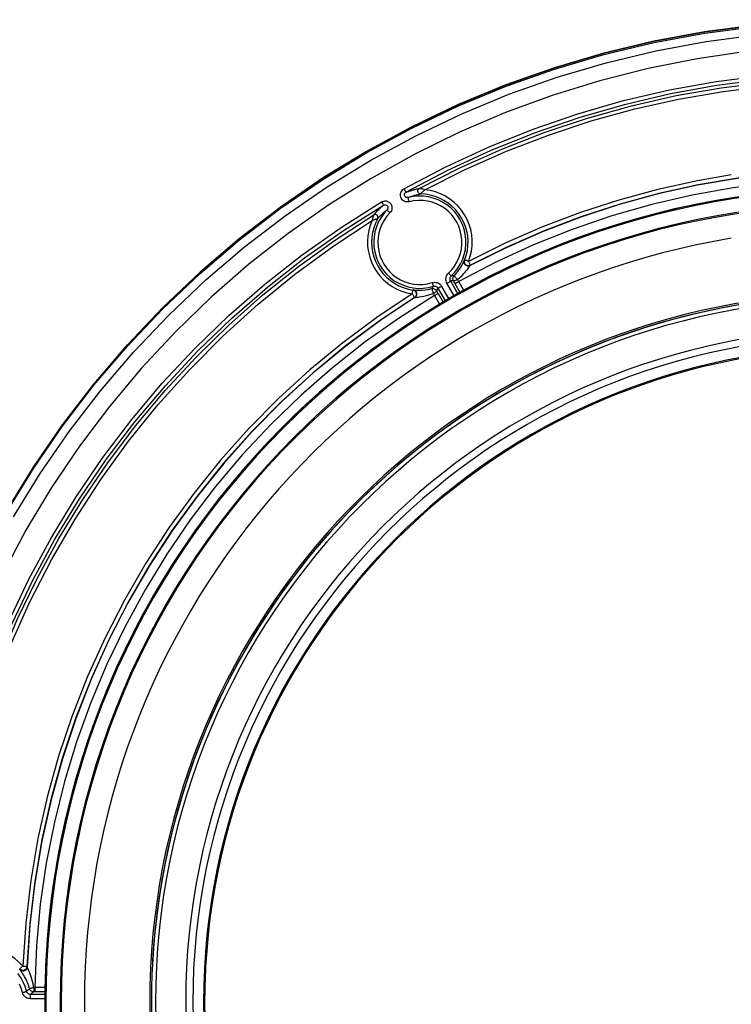
# Model space of a CAD drawing. Extents: x 0 to 594, y 0 to 420.
# Drawn here: x 421 to 439, y 279 to 303 of the extents above; entities that cross this region are included whole.
import ezdxf

# ---------------------------------------------------------------- set-up
doc = ezdxf.new("R2010")
doc.units = 0
doc.header["$LTSCALE"] = 32.67
doc.layers.get('0').update_dxf_attribs({"linetype": 'CONTINUOUS'})

msp = doc.modelspace()

# ---------------------------------------------------------------- linework, layer by layer
at = {"color": 9, "linetype": 'CONTINUOUS'}
for p, q in [((431.787, 296.963), (431.965, 296.655)), ((432.097, 296.73), (431.918, 297.039)), ((432.005, 297.094), (432.186, 296.78)), ((432.242, 296.812), (432.118, 297.026)), ((432.331, 296.862), (432.205, 297.081)), ((431.616, 296.741), (431.739, 296.527)), ((431.88, 296.607), (431.7, 296.918)), ((431.702, 296.786), (431.824, 296.575)), ((422.11, 279.7), (421.756, 279.7)), ((422.115, 279.869), (421.859, 279.869)), ((422.112, 279.763), (421.859, 279.763)), ((422.107, 279.594), (421.756, 279.594))]:
    msp.add_line(p, q, dxfattribs=at)
at = {"color": 7, "linetype": 'CONTINUOUS'}
for points in [[(441.955, 303.465), (440.699, 303.432), (439.447, 303.333), (438.201, 303.17), (436.965, 302.941), (435.744, 302.648), (434.539, 302.292), (433.354, 301.873), (432.193, 301.393), (431.059, 300.852), (429.955, 300.254), (428.884, 299.598), (427.848, 298.887), (426.851, 298.123), (425.896, 297.309), (424.985, 296.445), (424.12, 295.535), (423.304, 294.58), (422.539, 293.585), (421.827, 292.551), (421.171, 291.481)], [(421.172, 291.483), (421.828, 292.553), (422.54, 293.587), (423.305, 294.582), (424.122, 295.537), (424.987, 296.447), (425.898, 297.311), (426.854, 298.125), (427.851, 298.889), (428.887, 299.6), (429.959, 300.255), (431.063, 300.854), (432.198, 301.394), (433.359, 301.874), (434.543, 302.293), (435.748, 302.649), (436.97, 302.942), (438.206, 303.17), (439.452, 303.334), (440.703, 303.432), (441.955, 303.464)], [(421.172, 291.451), (421.828, 292.521), (422.54, 293.556), (423.305, 294.551), (424.122, 295.505), (424.987, 296.415), (425.898, 297.279), (426.854, 298.094), (427.851, 298.858), (428.887, 299.569), (429.959, 300.224), (431.063, 300.823), (432.198, 301.363), (433.359, 301.843), (434.543, 302.262), (435.748, 302.618), (436.97, 302.911), (438.206, 303.139), (439.452, 303.302), (440.703, 303.401), (441.955, 303.433)], [(441.651, 302.844), (440.436, 302.796), (439.224, 302.686), (438.02, 302.512), (436.826, 302.276), (435.647, 301.978), (434.484, 301.619), (433.342, 301.2), (432.223, 300.722), (431.13, 300.187), (430.067, 299.596), (429.037, 298.949), (428.041, 298.25), (427.083, 297.501), (426.166, 296.702), (425.291, 295.857), (424.462, 294.967), (423.681, 294.036), (422.949, 293.065), (422.269, 292.057), (421.642, 291.015), (421.071, 289.942)]]:
    msp.add_lwpolyline(points, dxfattribs=at)
at = {"color": 9, "linetype": 'CONTINUOUS'}
for points in [[(421.345, 291.341), (421.996, 292.402), (422.702, 293.428), (423.461, 294.415), (424.27, 295.361), (425.128, 296.264), (426.032, 297.12), (426.98, 297.928), (427.969, 298.686), (428.996, 299.391), (430.059, 300.041), (431.154, 300.634), (432.279, 301.17), (433.43, 301.646), (434.605, 302.061), (435.8, 302.414), (437.012, 302.705), (438.238, 302.931), (439.473, 303.093), (440.713, 303.191), (441.955, 303.223)], [(430.868, 299.339), (431.892, 299.878), (432.943, 300.363), (434.017, 300.795), (435.111, 301.172), (436.222, 301.492), (437.348, 301.755), (438.488, 301.96), (439.639, 302.108), (440.797, 302.197), (441.955, 302.226)], [(430.917, 299.257), (431.937, 299.793), (432.983, 300.277), (434.052, 300.707), (435.141, 301.081), (436.247, 301.4), (437.368, 301.662), (438.503, 301.867), (439.649, 302.014), (440.802, 302.102), (441.955, 302.132)], [(431.241, 299.349), (432.235, 299.855), (433.253, 300.31), (434.291, 300.715), (435.348, 301.067), (436.421, 301.367), (437.508, 301.614), (438.607, 301.807), (439.718, 301.945), (440.836, 302.029), (441.955, 302.057)], [(431.381, 299.317), (432.364, 299.811), (433.37, 300.256), (434.395, 300.651), (435.438, 300.996), (436.497, 301.289), (437.57, 301.529), (438.653, 301.718), (439.749, 301.853), (440.852, 301.935), (441.955, 301.962)], [(438.855, 299.682), (438.026, 299.54), (437.063, 299.327), (436.111, 299.068), (435.173, 298.763), (434.249, 298.413), (433.337, 298.015), (432.442, 297.572)], [(439.722, 299.684), (438.999, 299.595), (438.029, 299.429), (437.069, 299.215), (436.119, 298.955), (435.183, 298.65), (434.264, 298.3), (433.362, 297.905), (432.481, 297.468)], [(439.68, 299.684), (439.014, 299.603), (438.046, 299.437), (437.087, 299.225), (436.14, 298.967), (435.206, 298.664), (434.287, 298.315), (433.38, 297.919), (432.489, 297.478)], [(430.917, 299.257), (430.93, 299.262), (430.945, 299.267), (430.96, 299.273), (430.976, 299.278), (430.993, 299.284), (431.011, 299.29), (431.029, 299.296), (431.049, 299.302), (431.069, 299.308), (431.09, 299.314), (431.113, 299.32), (431.136, 299.326), (431.16, 299.332), (431.186, 299.338), (431.212, 299.344), (431.24, 299.349)], [(431.272, 299.218), (431.257, 299.22), (431.243, 299.225), (431.23, 299.233), (431.219, 299.244), (431.211, 299.257), (431.206, 299.271), (431.204, 299.286), (431.205, 299.301), (431.21, 299.316), (431.217, 299.329), (431.228, 299.341), (431.24, 299.349)], [(431.273, 299.218), (431.258, 299.221), (431.244, 299.226), (431.232, 299.234), (431.221, 299.245), (431.213, 299.258), (431.208, 299.273), (431.206, 299.288), (431.207, 299.303), (431.211, 299.317), (431.219, 299.33), (431.229, 299.341), (431.241, 299.349)], [(431.24, 299.349), (431.24, 299.349), (431.241, 299.349)], [(431.381, 299.317), (431.36, 299.323), (431.34, 299.329), (431.324, 299.333), (431.309, 299.337), (431.296, 299.34), (431.284, 299.342), (431.275, 299.345), (431.267, 299.346), (431.26, 299.347), (431.254, 299.348), (431.249, 299.349), (431.246, 299.349), (431.243, 299.35), (431.242, 299.35), (431.241, 299.349)], [(440.055, 299.508), (439.912, 299.497), (438.904, 299.368), (437.903, 299.189), (436.913, 298.959), (435.936, 298.68), (434.974, 298.351), (434.03, 297.975), (433.106, 297.551), (432.205, 297.081)], [(430.996, 299.027), (430.967, 299.022), (430.938, 299.022), (430.909, 299.027), (430.882, 299.036), (430.857, 299.05), (430.834, 299.068), (430.815, 299.09), (430.8, 299.114), (430.789, 299.141), (430.783, 299.169), (430.781, 299.197), (430.785, 299.226), (430.793, 299.253), (430.805, 299.279), (430.822, 299.302), (430.843, 299.322), (430.868, 299.339)], [(430.868, 299.339), (430.879, 299.321), (430.888, 299.303), (430.897, 299.288), (430.905, 299.275), (430.911, 299.265), (430.915, 299.259), (430.917, 299.257)], [(430.971, 299.129), (430.958, 299.127), (430.946, 299.127), (430.934, 299.129), (430.923, 299.133), (430.912, 299.138), (430.903, 299.146), (430.895, 299.154), (430.888, 299.164), (430.884, 299.175), (430.881, 299.187), (430.881, 299.198), (430.882, 299.21), (430.885, 299.221), (430.891, 299.232), (430.898, 299.242), (430.907, 299.25), (430.917, 299.257)], [(430.971, 299.129), (430.983, 299.134), (430.997, 299.139), (431.011, 299.144), (431.026, 299.149), (431.042, 299.155), (431.058, 299.16), (431.076, 299.166), (431.094, 299.172), (431.113, 299.177), (431.132, 299.183), (431.153, 299.189), (431.175, 299.195), (431.198, 299.201), (431.222, 299.206), (431.246, 299.212), (431.272, 299.218)], [(432.023, 297.217), (432.109, 297.307), (432.184, 297.405), (432.249, 297.511), (432.301, 297.624), (432.34, 297.741), (432.367, 297.863), (432.379, 297.986), (432.379, 298.11), (432.364, 298.233), (432.336, 298.354), (432.295, 298.471), (432.241, 298.583), (432.175, 298.688), (432.099, 298.785), (432.011, 298.874), (431.915, 298.952), (431.811, 299.019), (431.7, 299.074), (431.584, 299.117), (431.463, 299.146), (431.341, 299.162), (431.217, 299.165), (431.093, 299.154), (430.971, 299.129)], [(430.996, 299.027), (430.991, 299.046), (430.986, 299.065), (430.981, 299.083), (430.978, 299.098), (430.974, 299.111), (430.972, 299.121), (430.971, 299.127), (430.971, 299.129)], [(432.349, 297.603), (432.388, 297.718), (432.415, 297.834), (432.43, 297.954), (432.433, 298.074), (432.423, 298.193), (432.401, 298.311), (432.368, 298.426), (432.323, 298.538), (432.267, 298.644), (432.2, 298.743), (432.124, 298.836), (432.038, 298.92), (431.945, 298.995), (431.844, 299.06), (431.737, 299.115), (431.626, 299.158), (431.51, 299.19), (431.392, 299.21), (431.272, 299.218)], [(431.272, 299.218), (431.273, 299.218), (431.273, 299.218)], [(431.273, 299.218), (431.274, 299.219), (431.275, 299.221), (431.277, 299.223), (431.279, 299.225), (431.283, 299.229), (431.287, 299.233), (431.292, 299.238), (431.298, 299.244), (431.306, 299.251), (431.314, 299.259), (431.324, 299.268), (431.336, 299.278), (431.349, 299.289), (431.364, 299.302), (431.381, 299.317)], [(432.442, 297.572), (432.485, 297.697), (432.514, 297.825), (432.53, 297.955), (432.532, 298.087), (432.521, 298.218), (432.497, 298.347), (432.459, 298.473), (432.409, 298.594), (432.347, 298.71), (432.273, 298.818), (432.188, 298.919), (432.093, 299.01), (431.99, 299.091), (431.879, 299.16), (431.761, 299.219), (431.638, 299.264), (431.511, 299.297), (431.381, 299.317)], [(419.253, 279.785), (419.295, 280.943), (419.395, 282.098), (419.555, 283.246), (419.773, 284.384), (420.049, 285.508), (420.382, 286.617), (420.772, 287.709), (421.217, 288.78), (421.715, 289.826), (422.267, 290.844), (422.87, 291.833), (423.523, 292.791), (424.225, 293.714), (424.972, 294.6), (425.763, 295.447), (426.597, 296.251), (427.471, 297.013), (428.385, 297.731), (429.336, 298.402), (430.319, 299.022)], [(419.353, 279.789), (419.394, 280.942), (419.495, 282.092), (419.654, 283.235), (419.871, 284.367), (420.145, 285.487), (420.477, 286.591), (420.865, 287.679), (421.308, 288.744), (421.804, 289.785), (422.353, 290.799), (422.954, 291.784), (423.604, 292.738), (424.303, 293.657), (425.047, 294.539), (425.834, 295.382), (426.664, 296.183), (427.535, 296.941), (428.445, 297.656), (429.392, 298.324), (430.37, 298.942)], [(430.129, 298.708), (430.146, 298.727), (430.162, 298.745), (430.179, 298.763), (430.197, 298.782), (430.216, 298.801), (430.234, 298.819), (430.251, 298.836), (430.267, 298.851), (430.282, 298.865), (430.297, 298.878), (430.31, 298.891), (430.324, 298.902), (430.336, 298.913), (430.348, 298.923), (430.359, 298.933), (430.37, 298.942)], [(430.319, 299.022), (430.345, 299.035), (430.373, 299.043), (430.402, 299.047), (430.43, 299.045), (430.458, 299.039), (430.484, 299.028), (430.509, 299.013), (430.53, 298.994), (430.548, 298.972), (430.561, 298.946), (430.571, 298.919), (430.576, 298.891), (430.575, 298.862), (430.57, 298.833), (430.56, 298.805), (430.545, 298.779), (430.526, 298.756)], [(430.319, 299.022), (430.33, 299.004), (430.341, 298.987), (430.35, 298.972), (430.358, 298.959), (430.364, 298.95), (430.369, 298.944), (430.37, 298.942)], [(430.37, 298.942), (430.381, 298.947), (430.393, 298.951), (430.405, 298.952), (430.417, 298.952), (430.428, 298.949), (430.439, 298.945), (430.449, 298.939), (430.458, 298.931), (430.465, 298.921), (430.471, 298.911), (430.475, 298.9), (430.476, 298.888), (430.476, 298.876), (430.474, 298.864), (430.469, 298.852), (430.463, 298.841), (430.455, 298.831)], [(431.955, 297.285), (432.033, 297.367), (432.102, 297.456), (432.16, 297.553), (432.208, 297.656), (432.244, 297.763), (432.268, 297.873), (432.28, 297.986), (432.279, 298.099), (432.266, 298.211), (432.24, 298.321), (432.203, 298.428), (432.154, 298.53), (432.094, 298.625), (432.024, 298.714), (431.944, 298.794), (431.857, 298.866), (431.762, 298.927), (431.661, 298.977), (431.554, 299.016), (431.445, 299.043), (431.333, 299.057), (431.22, 299.06), (431.107, 299.05), (430.996, 299.027)], [(419.437, 280.232), (419.498, 281.342), (419.613, 282.448), (419.783, 283.546), (420.007, 284.635), (420.285, 285.711), (420.616, 286.773), (421, 287.818), (421.434, 288.842), (421.918, 289.843), (422.451, 290.819), (423.032, 291.767), (423.659, 292.686), (424.33, 293.572), (425.044, 294.423), (425.799, 295.238), (426.594, 296.016), (427.426, 296.753), (428.295, 297.449), (429.196, 298.101), (430.129, 298.707)], [(430.129, 298.707), (430.128, 298.707), (430.128, 298.706), (430.128, 298.705), (430.127, 298.704), (430.127, 298.703), (430.126, 298.701), (430.126, 298.699), (430.125, 298.697), (430.124, 298.694), (430.123, 298.69), (430.121, 298.686), (430.12, 298.681), (430.118, 298.676), (430.116, 298.67), (430.114, 298.663), (430.112, 298.656), (430.11, 298.647), (430.107, 298.638), (430.104, 298.627), (430.101, 298.616), (430.098, 298.603), (430.095, 298.588), (430.091, 298.572)], [(430.227, 298.614), (430.233, 298.628), (430.235, 298.643), (430.235, 298.658), (430.231, 298.673), (430.224, 298.687), (430.214, 298.699), (430.202, 298.708), (430.188, 298.714), (430.173, 298.718), (430.158, 298.718), (430.143, 298.714), (430.129, 298.708)], [(430.226, 298.614), (430.232, 298.628), (430.234, 298.643), (430.233, 298.658), (430.229, 298.673), (430.222, 298.686), (430.212, 298.698), (430.2, 298.707), (430.187, 298.714), (430.172, 298.717), (430.157, 298.717), (430.142, 298.714), (430.129, 298.707)], [(430.129, 298.707), (430.129, 298.708), (430.129, 298.708)], [(430.455, 298.831), (430.373, 298.738), (430.301, 298.637), (430.241, 298.528), (430.194, 298.414), (430.159, 298.295), (430.138, 298.172), (430.13, 298.049), (430.136, 297.925), (430.155, 297.802), (430.188, 297.682), (430.234, 297.567), (430.292, 297.458), (430.362, 297.355), (430.443, 297.261), (430.533, 297.177), (430.633, 297.102), (430.74, 297.04), (430.853, 296.989), (430.971, 296.951), (431.092, 296.926), (431.216, 296.915), (431.34, 296.918), (431.463, 296.934), (431.584, 296.964)], [(430.227, 298.614), (430.243, 298.632), (430.258, 298.649), (430.274, 298.665), (430.291, 298.683), (430.309, 298.701), (430.326, 298.717), (430.342, 298.733), (430.357, 298.747), (430.372, 298.76), (430.385, 298.772), (430.398, 298.784), (430.411, 298.794), (430.422, 298.804), (430.434, 298.814), (430.444, 298.823), (430.455, 298.831)], [(430.526, 298.756), (430.451, 298.671), (430.386, 298.579), (430.331, 298.48), (430.288, 298.375), (430.256, 298.267), (430.237, 298.155), (430.23, 298.043), (430.235, 297.93), (430.253, 297.818), (430.283, 297.709), (430.325, 297.604), (430.378, 297.504), (430.441, 297.411), (430.515, 297.325), (430.598, 297.248), (430.688, 297.18), (430.785, 297.123), (430.889, 297.077), (430.996, 297.043), (431.107, 297.02), (431.219, 297.01), (431.332, 297.012), (431.445, 297.027), (431.555, 297.054)], [(430.526, 298.756), (430.512, 298.77), (430.498, 298.783), (430.486, 298.796), (430.475, 298.808), (430.466, 298.817), (430.46, 298.824), (430.456, 298.829), (430.455, 298.831)], [(419.542, 280.39), (419.614, 281.538), (419.745, 282.682), (419.935, 283.818), (420.183, 284.941), (420.488, 286.052), (420.851, 287.146), (421.269, 288.219), (421.742, 289.269), (422.267, 290.294), (422.845, 291.29), (423.474, 292.255), (424.151, 293.186), (424.875, 294.081), (425.643, 294.937), (426.455, 295.753), (427.308, 296.526), (428.201, 297.255), (429.129, 297.938), (430.091, 298.572)], [(430.091, 298.572), (430.043, 298.45), (430.008, 298.323), (429.986, 298.194), (429.977, 298.063), (429.982, 297.931), (430.001, 297.802), (430.032, 297.674), (430.077, 297.551), (430.134, 297.433), (430.203, 297.321), (430.282, 297.217), (430.372, 297.121), (430.472, 297.036), (430.579, 296.961), (430.694, 296.897), (430.815, 296.846), (430.941, 296.806), (431.071, 296.781)], [(430.227, 298.614), (430.174, 298.507), (430.132, 298.394), (430.102, 298.278), (430.083, 298.16), (430.077, 298.04), (430.083, 297.92), (430.102, 297.802), (430.132, 297.686), (430.174, 297.574), (430.227, 297.466), (430.29, 297.365), (430.364, 297.27), (430.446, 297.184), (430.537, 297.106), (430.636, 297.038), (430.741, 296.98), (430.851, 296.933), (430.967, 296.898), (431.085, 296.874)], [(430.091, 298.572), (430.107, 298.578), (430.122, 298.583), (430.135, 298.587), (430.147, 298.591), (430.157, 298.595), (430.167, 298.598), (430.176, 298.601), (430.183, 298.603), (430.19, 298.605), (430.196, 298.607), (430.201, 298.608), (430.206, 298.61), (430.21, 298.611), (430.213, 298.612), (430.216, 298.612), (430.218, 298.613), (430.221, 298.613), (430.222, 298.614), (430.224, 298.614), (430.225, 298.614), (430.226, 298.614), (430.226, 298.614)], [(430.226, 298.614), (430.227, 298.614), (430.227, 298.614)], [(432.091, 297.22), (432.142, 297.275), (432.184, 297.327), (432.219, 297.374), (432.247, 297.417), (432.271, 297.456), (432.29, 297.49), (432.305, 297.519), (432.317, 297.542), (432.326, 297.561), (432.332, 297.575), (432.337, 297.585), (432.34, 297.591), (432.342, 297.594)], [(432.176, 297.13), (432.235, 297.183), (432.285, 297.23), (432.327, 297.274), (432.362, 297.313), (432.391, 297.347), (432.415, 297.377), (432.434, 297.402), (432.449, 297.423), (432.461, 297.439), (432.469, 297.451), (432.475, 297.46), (432.479, 297.465), (432.481, 297.468)], [(432.481, 297.468), (432.462, 297.46), (432.442, 297.457), (432.421, 297.457), (432.402, 297.462), (432.383, 297.47), (432.367, 297.482), (432.353, 297.497), (432.343, 297.515), (432.336, 297.534), (432.334, 297.554), (432.336, 297.575), (432.342, 297.594)], [(432.342, 297.594), (432.344, 297.597), (432.347, 297.6), (432.349, 297.603)], [(432.489, 297.478), (432.47, 297.47), (432.45, 297.467), (432.43, 297.467), (432.41, 297.472), (432.392, 297.48), (432.375, 297.492), (432.362, 297.507), (432.351, 297.525), (432.345, 297.544), (432.342, 297.564), (432.344, 297.584), (432.349, 297.603)], [(432.442, 297.572), (432.424, 297.579), (432.407, 297.585), (432.391, 297.591), (432.378, 297.595), (432.369, 297.599), (432.362, 297.601), (432.356, 297.602), (432.353, 297.603), (432.35, 297.604), (432.349, 297.603)], [(432.442, 297.572), (432.451, 297.554), (432.46, 297.537), (432.468, 297.521), (432.475, 297.508), (432.48, 297.498), (432.483, 297.491), (432.486, 297.485), (432.487, 297.481), (432.488, 297.479), (432.489, 297.478)], [(432.481, 297.468), (432.483, 297.471), (432.486, 297.474), (432.489, 297.478)], [(431.918, 297.039), (431.905, 297.066), (431.896, 297.094), (431.892, 297.123), (431.892, 297.152), (431.896, 297.181), (431.904, 297.209), (431.916, 297.236), (431.934, 297.262), (431.955, 297.285)], [(431.955, 297.285), (431.97, 297.269), (431.984, 297.255), (431.996, 297.242), (432.007, 297.231), (432.015, 297.223), (432.021, 297.218), (432.023, 297.217)], [(432.005, 297.094), (431.998, 297.108), (431.994, 297.122), (431.992, 297.136), (431.992, 297.151), (431.994, 297.165), (431.998, 297.179), (432.004, 297.193), (432.012, 297.205), (432.023, 297.217)], [(432.091, 297.22), (432.068, 297.219), (432.045, 297.218), (432.023, 297.217)], [(432.076, 297.1), (432.068, 297.117), (432.063, 297.135), (432.062, 297.153), (432.065, 297.172), (432.07, 297.189), (432.079, 297.206), (432.091, 297.22)], [(432.176, 297.13), (432.162, 297.144), (432.148, 297.158), (432.134, 297.172), (432.122, 297.185), (432.111, 297.196), (432.102, 297.206), (432.095, 297.213), (432.092, 297.218), (432.091, 297.22)], [(431.548, 296.907), (431.56, 296.926), (431.573, 296.945), (431.584, 296.964)], [(431.555, 297.054), (431.585, 297.061), (431.614, 297.063), (431.643, 297.061), (431.671, 297.054), (431.699, 297.044), (431.724, 297.03), (431.748, 297.012), (431.769, 296.989), (431.787, 296.963)], [(431.555, 297.054), (431.562, 297.034), (431.567, 297.015), (431.573, 296.998), (431.577, 296.984), (431.581, 296.973), (431.583, 296.966), (431.584, 296.964)], [(431.584, 296.964), (431.599, 296.967), (431.614, 296.968), (431.628, 296.967), (431.643, 296.964), (431.656, 296.959), (431.669, 296.952), (431.681, 296.942), (431.691, 296.931), (431.7, 296.918)], [(431.787, 296.963), (431.768, 296.952), (431.75, 296.942), (431.734, 296.934), (431.72, 296.927), (431.71, 296.922), (431.703, 296.919), (431.7, 296.918)], [(431.918, 297.039), (431.935, 297.049), (431.952, 297.058), (431.967, 297.068), (431.98, 297.076), (431.99, 297.083), (431.998, 297.088), (432.003, 297.092), (432.005, 297.094)], [(432.076, 297.1), (432.052, 297.098), (432.028, 297.096), (432.005, 297.094)], [(432.176, 297.13), (432.159, 297.121), (432.142, 297.113), (432.125, 297.106), (432.111, 297.101), (432.098, 297.097), (432.087, 297.096), (432.08, 297.097), (432.076, 297.1)], [(432.118, 297.026), (432.102, 297.054), (432.088, 297.079), (432.076, 297.1)], [(432.205, 297.081), (432.188, 297.071), (432.172, 297.061), (432.157, 297.052), (432.143, 297.044), (432.133, 297.037), (432.125, 297.031), (432.12, 297.028), (432.118, 297.026)], [(432.205, 297.081), (432.194, 297.1), (432.184, 297.116), (432.176, 297.13)], [(431.071, 296.781), (430.206, 296.205), (429.375, 295.588), (428.575, 294.929), (427.81, 294.231), (427.082, 293.495), (426.392, 292.723), (425.742, 291.917), (425.134, 291.079), (424.569, 290.211), (424.049, 289.316), (423.576, 288.396), (423.149, 287.452), (422.772, 286.489), (422.443, 285.507), (422.165, 284.51), (421.939, 283.501), (421.763, 282.475), (421.639, 281.436), (421.568, 280.39)], [(431.616, 296.741), (430.756, 296.196), (429.925, 295.608), (429.125, 294.979), (428.358, 294.31), (427.626, 293.604), (426.93, 292.861), (426.273, 292.084), (425.656, 291.274), (425.081, 290.435), (424.55, 289.567), (424.063, 288.673), (423.622, 287.756), (423.228, 286.818), (422.882, 285.861), (422.585, 284.888), (422.338, 283.901), (422.142, 282.903), (421.996, 281.897), (421.902, 280.884), (421.859, 279.869)], [(431.071, 296.781), (431.074, 296.799), (431.076, 296.817), (431.079, 296.833), (431.081, 296.846), (431.082, 296.856), (431.083, 296.863), (431.084, 296.868), (431.085, 296.871), (431.085, 296.874), (431.085, 296.874)], [(431.071, 296.781), (431.081, 296.764), (431.091, 296.748), (431.1, 296.733), (431.108, 296.72), (431.114, 296.71), (431.118, 296.703), (431.121, 296.698), (431.123, 296.694), (431.124, 296.692), (431.124, 296.691)], [(431.085, 296.874), (431.089, 296.875), (431.093, 296.876), (431.097, 296.876)], [(431.085, 296.874), (431.105, 296.869), (431.123, 296.861), (431.139, 296.848), (431.153, 296.833), (431.163, 296.815), (431.169, 296.796), (431.171, 296.776), (431.169, 296.756), (431.163, 296.737), (431.153, 296.719), (431.14, 296.703), (431.124, 296.691)], [(431.097, 296.876), (431.101, 296.876), (431.109, 296.876), (431.123, 296.874), (431.144, 296.873), (431.173, 296.871), (431.211, 296.869), (431.258, 296.868), (431.315, 296.87), (431.383, 296.876), (431.46, 296.887), (431.548, 296.907)], [(431.137, 296.693), (431.153, 296.705), (431.166, 296.721), (431.176, 296.739), (431.182, 296.758), (431.184, 296.778), (431.181, 296.799), (431.175, 296.818), (431.165, 296.835), (431.152, 296.851), (431.135, 296.863), (431.117, 296.872), (431.097, 296.876)], [(431.137, 296.693), (431.141, 296.693), (431.149, 296.694), (431.163, 296.696), (431.184, 296.698), (431.212, 296.701), (431.249, 296.706), (431.295, 296.713), (431.352, 296.724), (431.419, 296.739), (431.498, 296.761), (431.587, 296.791)], [(431.548, 296.907), (431.566, 296.909), (431.585, 296.909), (431.603, 296.905), (431.62, 296.898), (431.635, 296.888), (431.649, 296.875), (431.659, 296.86)], [(431.587, 296.791), (431.583, 296.81), (431.578, 296.829), (431.572, 296.847), (431.567, 296.864), (431.562, 296.879), (431.557, 296.891), (431.554, 296.9), (431.55, 296.905), (431.548, 296.907)], [(431.587, 296.791), (431.603, 296.801), (431.618, 296.811), (431.632, 296.821), (431.643, 296.831), (431.651, 296.84), (431.657, 296.848), (431.66, 296.855), (431.659, 296.86)], [(431.587, 296.791), (431.598, 296.773), (431.607, 296.756), (431.616, 296.741)], [(431.616, 296.741), (431.634, 296.752), (431.652, 296.762), (431.668, 296.771), (431.682, 296.778), (431.692, 296.783), (431.699, 296.786), (431.702, 296.786)], [(431.7, 296.918), (431.687, 296.899), (431.673, 296.879), (431.659, 296.86)], [(431.659, 296.86), (431.675, 296.833), (431.689, 296.808), (431.702, 296.786)], [(431.124, 296.691), (430.264, 296.118), (429.436, 295.504), (428.641, 294.849), (427.88, 294.154), (427.155, 293.421), (426.468, 292.653), (425.822, 291.851), (425.216, 291.017), (424.654, 290.154), (424.137, 289.263), (423.666, 288.347), (423.242, 287.408), (422.866, 286.449), (422.539, 285.473), (422.262, 284.481), (422.037, 283.476), (421.861, 282.456), (421.738, 281.422), (421.668, 280.381)], [(431.137, 296.693), (430.276, 296.12), (429.446, 295.505), (428.648, 294.848), (427.885, 294.152), (427.158, 293.417), (426.47, 292.647), (425.821, 291.842), (425.215, 291.005), (424.652, 290.139), (424.134, 289.245), (423.662, 288.326), (423.237, 287.384), (422.861, 286.421), (422.535, 285.441), (422.259, 284.446), (422.035, 283.437), (421.862, 282.419), (421.741, 281.394), (421.673, 280.364)], [(431.124, 296.691), (431.128, 296.691), (431.133, 296.692), (431.137, 296.693)], [(421.568, 280.39), (421.474, 280.488), (421.371, 280.575), (421.26, 280.652), (421.142, 280.717), (421.018, 280.77), (420.889, 280.81), (420.757, 280.837), (420.623, 280.851), (420.488, 280.851), (420.353, 280.837), (420.221, 280.81), (420.092, 280.77), (419.968, 280.717), (419.85, 280.652), (419.738, 280.575), (419.636, 280.487), (419.542, 280.39)], [(421.568, 280.39), (421.554, 280.378), (421.54, 280.365), (421.527, 280.354), (421.516, 280.344), (421.508, 280.336), (421.502, 280.33), (421.498, 280.326), (421.495, 280.323), (421.493, 280.321), (421.492, 280.32)], [(421.568, 280.39), (421.587, 280.389), (421.605, 280.388), (421.622, 280.387), (421.636, 280.386), (421.647, 280.385), (421.655, 280.384), (421.66, 280.383), (421.664, 280.382), (421.667, 280.382), (421.668, 280.381)], [(421.659, 279.776), (421.624, 279.892), (421.577, 280.003), (421.519, 280.109), (421.449, 280.208)], [(421.668, 280.381), (421.665, 280.361), (421.658, 280.343), (421.648, 280.326), (421.635, 280.311), (421.619, 280.299), (421.601, 280.291), (421.582, 280.286), (421.562, 280.285), (421.542, 280.289), (421.524, 280.295), (421.507, 280.306), (421.492, 280.32)], [(421.496, 280.303), (421.495, 280.309), (421.494, 280.314), (421.492, 280.32)], [(421.673, 280.364), (421.67, 280.344), (421.663, 280.325), (421.653, 280.308), (421.639, 280.293), (421.623, 280.282), (421.605, 280.273), (421.586, 280.269), (421.566, 280.268), (421.546, 280.272), (421.528, 280.279), (421.511, 280.289), (421.496, 280.303)], [(421.736, 279.837), (421.724, 279.878), (421.708, 279.924), (421.689, 279.974), (421.666, 280.027), (421.64, 280.08), (421.614, 280.127), (421.59, 280.167), (421.568, 280.201), (421.549, 280.229), (421.533, 280.252), (421.52, 280.27), (421.51, 280.284), (421.503, 280.294), (421.498, 280.3), (421.496, 280.303)], [(421.673, 280.364), (421.671, 280.37), (421.669, 280.375), (421.668, 280.381)], [(421.841, 279.869), (421.832, 279.913), (421.822, 279.962), (421.808, 280.016), (421.792, 280.073), (421.774, 280.13), (421.756, 280.18), (421.739, 280.222), (421.723, 280.258), (421.71, 280.288), (421.698, 280.312), (421.689, 280.331), (421.682, 280.345), (421.677, 280.355), (421.674, 280.361), (421.673, 280.364)], [(421.562, 279.747), (421.53, 279.853), (421.487, 279.954)], [(421.562, 279.747), (421.581, 279.752), (421.599, 279.756), (421.616, 279.761), (421.63, 279.765), (421.642, 279.769), (421.651, 279.772), (421.657, 279.774), (421.659, 279.776)], [(421.756, 279.594), (421.727, 279.597), (421.698, 279.603), (421.671, 279.613), (421.646, 279.627), (421.623, 279.645), (421.603, 279.665), (421.586, 279.69), (421.572, 279.717), (421.562, 279.747)], [(421.736, 279.837), (421.71, 279.816), (421.685, 279.796), (421.659, 279.776)], [(421.756, 279.7), (421.741, 279.701), (421.727, 279.704), (421.714, 279.709), (421.701, 279.716), (421.69, 279.725), (421.68, 279.735), (421.671, 279.747), (421.664, 279.761), (421.659, 279.776)], [(421.841, 279.869), (421.824, 279.864), (421.806, 279.859), (421.79, 279.854), (421.775, 279.85), (421.762, 279.846), (421.751, 279.842), (421.743, 279.84), (421.738, 279.838), (421.736, 279.837)], [(421.832, 279.764), (421.814, 279.765), (421.796, 279.77), (421.779, 279.779), (421.765, 279.79), (421.752, 279.804), (421.743, 279.819), (421.736, 279.837)], [(421.832, 279.764), (421.807, 279.742), (421.782, 279.721), (421.756, 279.7)], [(421.756, 279.594), (421.756, 279.614), (421.756, 279.634), (421.756, 279.652), (421.756, 279.668), (421.756, 279.681), (421.756, 279.691), (421.756, 279.697), (421.756, 279.7)], [(421.841, 279.869), (421.841, 279.849), (421.841, 279.829), (421.84, 279.811), (421.839, 279.795), (421.837, 279.782), (421.836, 279.772), (421.834, 279.766), (421.832, 279.764)], [(421.859, 279.763), (421.85, 279.763), (421.841, 279.763), (421.832, 279.764)], [(421.859, 279.869), (421.853, 279.869), (421.847, 279.869), (421.841, 279.869)], [(421.859, 279.869), (421.859, 279.849), (421.859, 279.829), (421.859, 279.811), (421.859, 279.795), (421.859, 279.782), (421.859, 279.772), (421.859, 279.766), (421.859, 279.763)]]:
    msp.add_lwpolyline(points, dxfattribs=at)
at = {"color": 7, "linetype": 'CONTINUOUS'}
for radius, start, end in [(19.85, 0, 180), (19.85, 0, 180), (19.85, 93.8299, 174.0984), (19.85, 93.8299, 174.0984), (19.45, 0, 180), (17.25, 6.1017, 173.8983), (17.25, 6.1017, 173.8983), (17.25, 94.3959, 176.9491), (17.25, 94.3959, 173.8983), (15.95, 3.1034, 176.8966), (15.95, 3.1034, 176.8966), (19.85, 174.0984, 180), (17.25, 173.8983, 180), (17.25, 173.8983, 180), (17.25, 173.8983, 176.9491), (19.85, 177.0492, 180), (19.45, 177.0492, 180), (17.25, 176.9491, 180), (17.25, 176.9491, 180), (15.95, 176.8966, 180), (15.95, 176.8966, 180), (19.85, 180, 182.9508), (19.85, 180, 182.9508), (19.85, 180, 182.9508), (19.85, 180, 360), (19.85, 180, 360), (19.85, 180, 185.9016), (19.45, 180, 182.9508), (19.45, 180, 360), (17.25, 180, 186.1017), (17.25, 180, 186.1017), (17.25, 180, 186.1017), (15.95, 180, 360), (19.45, 221.3115, 360)]:
    msp.add_arc((441.955, 279.508), radius, start, end, dxfattribs=at)
at = {"color": 9, "linetype": 'CONTINUOUS'}
for radius, start, end in [(19.823, 0, 180), (19.477, 0, 180), (18.883, 99.4506, 180), (17.291, 94.5154, 180), (17.15, 0, 180), (16.412, 0, 180), (16.239, 0, 180), (15.977, 0, 180), (19.823, 180, 360), (19.477, 180, 360), (18.883, 180, 360), (17.291, 180, 360), (17.15, 180, 360), (16.412, 180, 360), (16.239, 180, 360), (15.977, 180, 360)]:
    msp.add_arc((441.955, 279.508), radius, start, end, dxfattribs=at)

doc.saveas('drawing.dxf')
